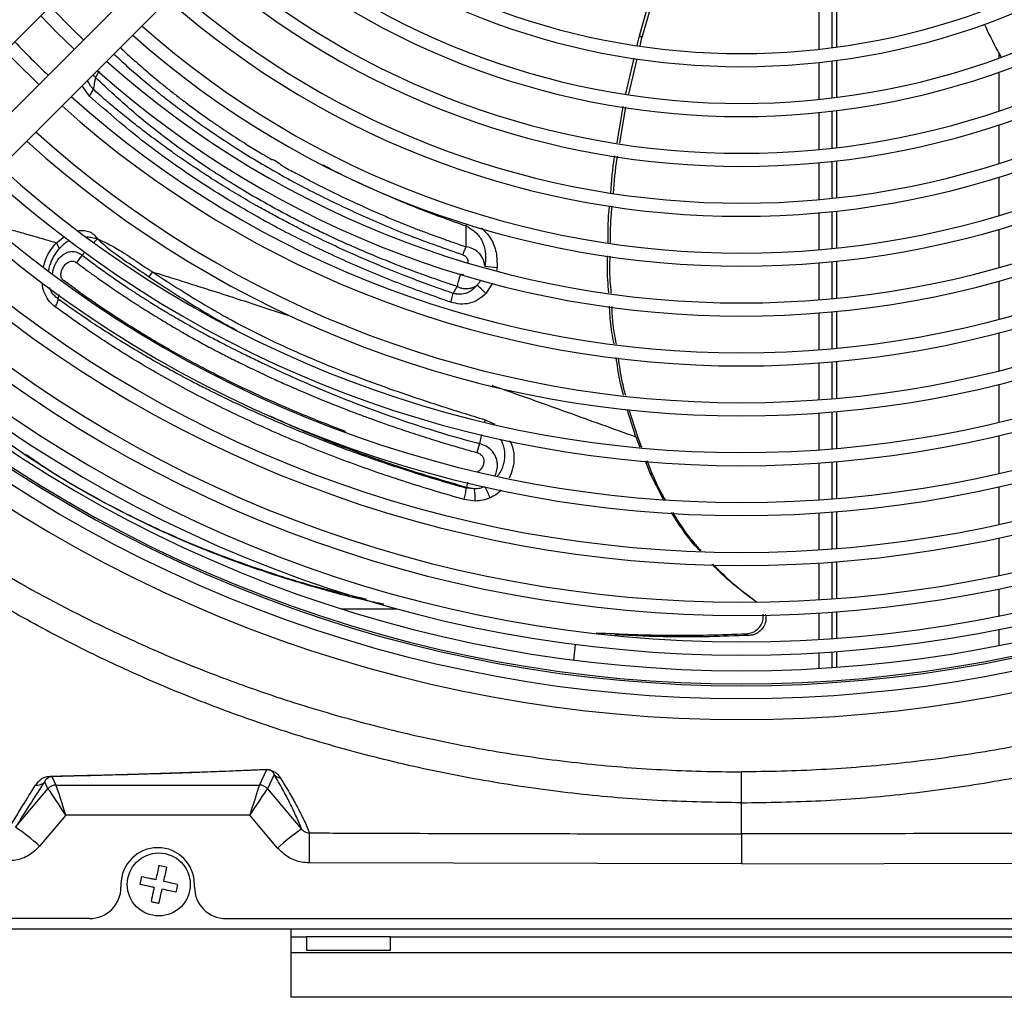
# Model space of a CAD drawing. Units: inches. Extents: x 17 to 8989, y 15 to 2985.
# Drawn here: x 5484 to 5577, y 1606 to 1699 of the extents above; entities that cross this region are included whole.
import ezdxf

# ---------------------------------------------------------------- set-up
doc = ezdxf.new("R2010")
doc.units = ezdxf.units.IN
doc.header["$MEASUREMENT"] = 0
doc.layers.add('Flowair', color=1, linetype='Continuous')

# ---------------------------------------------------------------- blocks, each defined once
blk = doc.blocks.new('LEO D XL BMS')
at = {"layer": 'Flowair'}
for p, q in [((6190.622, 2531.333), (6236.953, 2577.664)), ((6240.135, 2574.482), (6193.804, 2528.151)), ((6195.925, 2526.03), (6242.257, 2572.361)), ((6268.007, 2549.796), (6268.703, 2552.276)), ((6268.976, 2552.25), (6268.242, 2549.636)), ((6285.116, 2548.526), (6285.116, 2552.049)), ((6286.318, 2552.201), (6286.318, 2548.67)), ((6286.752, 2552.262), (6286.752, 2548.728)), ((6267.793, 2548.884), (6268.007, 2549.796)), ((6268.242, 2549.636), (6268.007, 2549.796)), ((6268.059, 2548.856), (6268.242, 2549.636)), ((6302.238, 2547.68), (6302.238, 2548.134)), ((6266.718, 2544.292), (6267.511, 2547.677)), ((6266.979, 2544.248), (6267.772, 2547.628)), ((6285.116, 2543.749), (6285.116, 2547.269)), ((6286.318, 2547.41), (6286.318, 2543.884)), ((6286.752, 2547.467), (6286.752, 2543.937)), ((6302.238, 2542.648), (6302.238, 2546.352)), ((6215.651, 2544.051), (6214.953, 2545.057)), ((6215.651, 2544.05), (6216.024, 2544.685)), ((6265.867, 2539.611), (6266.457, 2543.072)), ((6266.124, 2539.576), (6266.715, 2543.03)), ((6285.116, 2538.975), (6285.116, 2542.492)), ((6286.318, 2542.625), (6286.318, 2539.101)), ((6286.752, 2542.677), (6286.752, 2539.151)), ((6302.238, 2537.65), (6302.238, 2541.329)), ((6285.116, 2534.204), (6285.116, 2537.719)), ((6286.318, 2537.843), (6286.318, 2534.323)), ((6286.752, 2537.893), (6286.752, 2534.37)), ((6302.238, 2532.682), (6302.238, 2536.34)), ((6286.318, 2533.066), (6286.318, 2529.548)), ((6286.752, 2533.112), (6286.752, 2529.592)), ((6285.116, 2529.435), (6285.116, 2532.949)), ((6251.533, 2531.887), (6251.46, 2531.71)), ((6251.46, 2531.71), (6251.473, 2529.716)), ((6302.238, 2527.739), (6302.238, 2531.379)), ((6212.487, 2530.094), (6213.251, 2530.707)), ((6216.088, 2530.142), (6216.39, 2530.465)), ((6212.79, 2529.556), (6212.487, 2530.094)), ((6214.425, 2528.185), (6214.946, 2528.922)), ((6214.946, 2528.922), (6215.194, 2529.187)), ((6286.318, 2528.291), (6286.318, 2524.775)), ((6286.752, 2528.335), (6286.752, 2524.817)), ((6254.441, 2527.753), (6254.378, 2527.489)), ((6285.116, 2524.669), (6285.116, 2528.181)), ((6221.627, 2527.325), (6221.301, 2526.852)), ((6302.238, 2522.815), (6302.238, 2526.441)), ((6250.271, 2525.277), (6250.631, 2525.938)), ((6254.011, 2526.244), (6253.381, 2525.264)), ((6212.668, 2524.728), (6212.761, 2525.177)), ((6285.116, 2519.904), (6285.116, 2523.414)), ((6286.318, 2523.519), (6286.318, 2520.005)), ((6286.752, 2523.561), (6286.752, 2520.045)), ((6302.238, 2517.909), (6302.238, 2521.522)), ((6285.116, 2515.14), (6285.116, 2518.65)), ((6286.318, 2518.75), (6286.318, 2515.236)), ((6286.752, 2518.789), (6286.752, 2515.274)), ((6302.238, 2513.017), (6302.238, 2516.62)), ((6267.644, 2511.62), (6266.831, 2514.219)), ((6267.866, 2511.51), (6267.03, 2514.19)), ((6285.116, 2510.378), (6285.116, 2513.887)), ((6286.318, 2513.982), (6286.318, 2510.469)), ((6286.752, 2514.019), (6286.752, 2510.506)), ((6253.319, 2513.234), (6253.239, 2513.005)), ((6253.319, 2513.233), (6254.235, 2512.809)), ((6252.951, 2511.829), (6252.779, 2510.97)), ((6267.644, 2511.62), (6268.035, 2510.629)), ((6268.221, 2510.608), (6267.866, 2511.51)), ((6302.238, 2508.139), (6302.238, 2511.732)), ((6252.779, 2510.97), (6252.505, 2510.125)), ((6209.361, 2510.023), (6209.619, 2509.847)), ((6268.544, 2509.335), (6269, 2508.18)), ((6269.24, 2508.017), (6268.728, 2509.316)), ((6285.116, 2505.616), (6285.116, 2509.124)), ((6286.318, 2509.215), (6286.318, 2505.704)), ((6286.752, 2509.251), (6286.752, 2505.739)), ((6270.285, 2505.633), (6269, 2508.18)), ((6269, 2508.18), (6269.24, 2508.017)), ((6251.519, 2506.718), (6251.549, 2506.796)), ((6252.294, 2506.648), (6251.519, 2506.719)), ((6251.635, 2507.292), (6251.549, 2506.796)), ((6252.294, 2506.648), (6251.549, 2506.796)), ((6302.238, 2503.271), (6302.238, 2506.857)), ((6252.36, 2505.498), (6251.3, 2505.643)), ((6285.116, 2500.856), (6285.116, 2504.363)), ((6286.318, 2504.45), (6286.318, 2500.94)), ((6286.752, 2504.485), (6286.752, 2500.973)), ((6302.238, 2498.413), (6302.238, 2501.992)), ((6285.116, 2496.096), (6285.116, 2499.603)), ((6286.318, 2499.687), (6286.318, 2496.177)), ((6286.752, 2499.72), (6286.752, 2496.209)), ((6302.238, 2494.554), (6302.238, 2497.136)), ((6239.606, 2495.247), (6244.883, 2495.247)), ((6285.116, 2492.31), (6285.116, 2494.844)), ((6286.318, 2494.924), (6286.318, 2492.389)), ((6286.752, 2494.956), (6286.752, 2492.42)), ((6278.177, 2492.861), (6278.418, 2492.697)), ((6302.238, 2491.754), (6302.238, 2493.279)), ((6261.889, 2491.848), (6261.722, 2490.362)), ((6285.116, 2489.56), (6285.116, 2491.058)), ((6286.318, 2491.136), (6286.318, 2489.637)), ((6286.752, 2491.166), (6286.752, 2489.667)), ((6231.826, 2478.453), (6232.51, 2479.928)), ((6211.686, 2478.1), (6211.372, 2478.777)), ((6212.069, 2479.273), (6212.449, 2478.453)), ((6233.22, 2479.46), (6232.589, 2478.1)), ((6208.594, 2474.445), (6211.686, 2478.1)), ((6212.449, 2478.453), (6231.825, 2478.453)), ((6232.589, 2478.1), (6235.837, 2474.26)), ((6277.712, 2473.817), (6277.712, 2476.769)), ((6213.376, 2475.591), (6210.883, 2472.644)), ((6230.899, 2475.591), (6213.376, 2475.591)), ((6233.548, 2472.459), (6230.899, 2475.591)), ((6277.712, 2470.956), (6236.586, 2471.04)), ((6277.712, 2470.956), (6318.838, 2471.04)), ((6218.637, 2468.991), (6218.637, 2468.741)), ((6225.637, 2468.741), (6225.637, 2468.991)), ((6215.637, 2465.741), (6117.428, 2465.741)), ((6228.637, 2465.741), (6326.787, 2465.741)), ((6234.812, 2464.741), (6106.812, 2464.741)), ((6320.812, 2464.741), (6234.812, 2464.741)), ((6234.812, 2464.741), (6234.812, 2458.241)), ((6234.812, 2463.991), (6236.312, 2463.991)), ((6236.312, 2463.991), (6236.312, 2462.741)), ((6244.312, 2463.991), (6236.312, 2463.991)), ((6244.312, 2463.991), (6311.312, 2463.991)), ((6244.312, 2462.741), (6244.312, 2463.991)), ((6236.312, 2462.741), (6244.312, 2462.741)), ((6320.812, 2462.491), (6234.812, 2462.491)), ((6320.812, 2458.241), (6234.812, 2458.241))]:
    blk.add_line(p, q, dxfattribs=at)
at = {"layer": 'Flowair', "flags": 128}
for points in [[(6210.999, 2551.71), (6212.57, 2550.099), (6214.181, 2548.528)], [(6215.065, 2549.412), (6214.164, 2550.281), (6211.883, 2552.594)], [(6207.639, 2548.35), (6208.483, 2547.476), (6210.821, 2545.168)], [(6236.586, 2471.04), (6236.589, 2471.587), (6236.591, 2472.11), (6236.593, 2472.593), (6236.595, 2473.019), (6236.597, 2473.372), (6236.598, 2473.642), (6236.599, 2473.82), (6236.599, 2473.898)], [(6221.502, 2467.361), (6221.708, 2467.295), (6222.038, 2467.244)]]:
    blk.add_lwpolyline(points, dxfattribs=at)
at = {"layer": 'Flowair'}
blk.add_circle((6222.237, 2468.991), 3, dxfattribs=at)
for centre, radius, start, end in [((6277.712, 2615.241), 67.125, 229.48582, 310.51418), ((6277.712, 2615.241), 68.375, 229.40364, 310.59636), ((6277.712, 2615.241), 71.875, 229.18881, 310.81119), ((6277.712, 2615.241), 73.125, 229.11709, 310.88291), ((6277.712, 2615.241), 76.625, 228.92873, 311.07127), ((6277.712, 2615.241), 77.875, 228.86557, 311.13443), ((6277.712, 2615.241), 81.375, 228.69907, 311.30093), ((6277.712, 2615.241), 82.625, 228.64303, 311.35697), ((6277.712, 2615.241), 87.375, 228.44474, 311.55526), ((6277.712, 2615.241), 86.125, 228.4948, 311.5052), ((6277.712, 2615.241), 95.625, 223.65174, 226.34826), ((6277.712, 2615.241), 90.875, 228.31192, 311.68808), ((6277.712, 2615.241), 92.125, 228.24667, 311.73307), ((6277.712, 2615.241), 95.625, 228.14723, 311.85277), ((6277.712, 2615.241), 96.875, 228.10658, 311.89342), ((6277.712, 2615.241), 100.375, 227.99816, 312.00184), ((6277.712, 2615.241), 101.625, 227.96125, 312.03875), ((6277.712, 2615.241), 105.125, 227.86257, 312.13743), ((6277.712, 2615.241), 106.375, 227.82891, 312.17109), ((6277.712, 2615.241), 109.875, 227.73873, 312.26127), ((6277.712, 2615.241), 111.125, 227.7079, 312.2921), ((6277.712, 2615.241), 114.625, 227.62515, 312.37485), ((6277.712, 2615.241), 115.875, 227.55584, 312.40319), ((6255.455, 2545.851), 18.126, 263.11425, 266.79221), ((6277.712, 2615.241), 119.375, 227.52063, 312.47937), ((6277.712, 2615.241), 120.625, 227.49449, 312.50551), ((6232.717, 2504.283), 29.448, 45.43773, 47.70928), ((6277.712, 2615.241), 123.154, 227.44324, 312.55676), ((6277.712, 2615.241), 124.404, 227.41867, 312.58133), ((6277.712, 2615.241), 125.899, 227.38992, 312.61008), ((6277.712, 2615.241), 127.149, 227.36642, 312.63358), ((6277.712, 2615.241), 127.328, 227.50218, 312.49782), ((6277.712, 2615.241), 128.55, 227.34062, 312.65938), ((6277.712, 2615.241), 130.55, 227.30474, 312.69526), ((6242.766, 2501.103), 11.987, 23.15093, 28.5547), ((6243.975, 2505.596), 8.385, 359.32718, 7.2098), ((6232.516, 2480.807), 0.878, 257.42847, 269.60932), ((6210.618, 2479.421), 0.991, 262.93839, 319.4861), ((6212.078, 2479.888), 0.615, 256.47694, 269.16086), ((6233.976, 2480.104), 0.993, 220.39979, 261.01957), ((6212.449, 2477.453), 1, 90.00825, 139.72556), ((6212.45, 2477.453), 1, 90.03567, 139.71737), ((6231.825, 2477.453), 1, 40.28237, 89.96481), ((6231.826, 2477.453), 1, 40.2743, 89.99167), ((6196.472, 2456.685), 21.503, 47.91791, 55.68434), ((6247.959, 2456.5), 21.503, 124.31577, 132.08207), ((6222.137, 2468.991), 3.5, 0, 180), ((6215.637, 2468.741), 3, 270, 0), ((6228.637, 2468.741), 3, 180, 270)]:
    blk.add_arc(centre, radius, start, end, dxfattribs=at)
for centre, major_axis, ratio, start_param, end_param in [((6215.069, 2477.455), (3.384, -0.645), 0.002715, 3.157524, 3.173776), ((6213.376, 2475.453), (-1.691, 2.646), 0.023625, 4.74934, 6.256776), ((6215.069, 2478.455), (2.621, 0.001), 0.013334, 3.147764, 3.164016), ((6213.376, 2475.453), (-0.928, 3), 0.012962, 4.754288, 6.261724), ((6230.899, 2475.453), (0.928, 3), 0.012962, 0.021461, 1.528897), ((6230.899, 2475.453), (1.691, 2.646), 0.023625, 0.026409, 1.533845), ((6229.205, 2478.455), (2.621, -0.001), 0.013334, 6.260762, 6.277014), ((6229.205, 2477.455), (3.384, 0.645), 0.002715, 6.251002, 6.267254)]:
    blk.add_ellipse(centre, major_axis=major_axis, ratio=ratio, start_param=start_param, end_param=end_param, dxfattribs=at)
for points, knots in [([(6300.807, 2550.957), (6301.224, 2550.077), (6301.73, 2549.012), (6302.319, 2547.991), (6302.421, 2547.813)], [0, 0, 0, 0, 0.825211, 1, 1, 1, 1]), ([(6217.967, 2548.071), (6218.367, 2547.697), (6219.42, 2546.712), (6220.925, 2545.424), (6222.738, 2543.952), (6224.506, 2542.602), (6226.512, 2541.162), (6228.496, 2539.816), (6230.504, 2538.532), (6233.286, 2536.864), (6236.871, 2534.907), (6241.421, 2532.737), (6246.17, 2530.7), (6249.498, 2529.54), (6251.169, 2528.958)], [0, 0, 0, 0, 0.04702, 0.123867, 0.16616, 0.2402, 0.305184, 0.365751, 0.432436, 0.494329, 0.62022, 0.74639, 0.872663, 1, 1, 1, 1]), ([(6218.577, 2548.682), (6218.724, 2548.544), (6219.201, 2548.096), (6220.162, 2547.228), (6221.278, 2546.261), (6222.358, 2545.365), (6223.251, 2544.645), (6224.157, 2543.938), (6225.431, 2542.974), (6226.511, 2542.195), (6227.39, 2541.583), (6227.683, 2541.381), (6227.982, 2541.177), (6228.287, 2540.97), (6228.597, 2540.762), (6229.36, 2540.255), (6230.44, 2539.56), (6231.695, 2538.788), (6232.46, 2538.332), (6232.824, 2538.118), (6232.927, 2538.058), (6232.96, 2538.039), (6232.971, 2538.032), (6232.975, 2538.03), (6232.976, 2538.029), (6232.977, 2538.029), (6232.977, 2538.029), (6232.977, 2538.029), (6232.977, 2538.029), (6232.977, 2538.029), (6232.977, 2538.029), (6233.148, 2538.107), (6234.163, 2537.24), (6235.322, 2536.743), (6236.949, 2535.827), (6238.819, 2534.9), (6240.772, 2533.966), (6242.499, 2533.191), (6243.91, 2532.576), (6245.074, 2532.088), (6246.072, 2531.684), (6246.985, 2531.328), (6248.04, 2530.929), (6249.254, 2530.487), (6250.445, 2530.068), (6251.156, 2529.825), (6251.473, 2529.716)], [0, 0, 0, 0, 0.01746, 0.056791, 0.111105, 0.142819, 0.174446, 0.206466, 0.237768, 0.305606, 0.315096, 0.324727, 0.3345, 0.344415, 0.354473, 0.364674, 0.41828, 0.45738, 0.481887, 0.488642, 0.490641, 0.491358, 0.491583, 0.491664, 0.491696, 0.49171, 0.491716, 0.491718, 0.491719, 0.49172, 0.49172, 0.49172, 0.522047, 0.560292, 0.606417, 0.660291, 0.72183, 0.769636, 0.802256, 0.836356, 0.863024, 0.881574, 0.908276, 0.945578, 0.975708, 1, 1, 1, 1]), ([(6216.227, 2545.839), (6216.169, 2545.879), (6216.074, 2545.946), (6216.007, 2546.045), (6215.98, 2546.085)], [0, 0, 0, 0, 0.604203, 1, 1, 1, 1]), ([(6216.561, 2546.432), (6216.529, 2546.388), (6216.389, 2546.196), (6216.296, 2545.994), (6216.225, 2545.839)], [0, 0, 0, 0, 0.229504, 1, 1, 1, 1]), ([(6216.024, 2544.685), (6215.914, 2544.817), (6215.697, 2545.075), (6215.531, 2545.397), (6215.479, 2545.574), (6215.477, 2545.581)], [0, 0, 0, 0, 0.498932, 0.979919, 1, 1, 1, 1]), ([(6216.024, 2544.685), (6216.058, 2544.877), (6216.125, 2545.262), (6216.193, 2545.646), (6216.227, 2545.839)], [0, 0, 0, 0, 0.499993, 1, 1, 1, 1]), ([(6250.631, 2525.938), (6250.238, 2526.069), (6249.393, 2526.348), (6248.05, 2526.816), (6246.544, 2527.362), (6244.883, 2527.994), (6243.072, 2528.719), (6241.133, 2529.537), (6239.473, 2530.278), (6238.003, 2530.963), (6236.756, 2531.565), (6235.393, 2532.25), (6234.058, 2532.949), (6232.762, 2533.655), (6231.072, 2534.613), (6229.087, 2535.803), (6226.908, 2537.207), (6225.02, 2538.505), (6223.231, 2539.808), (6221.449, 2541.189), (6219.674, 2542.664), (6217.913, 2544.219), (6216.812, 2545.275), (6216.225, 2545.839)], [0, 0, 0, 0, 0.028729, 0.061736, 0.099024, 0.140605, 0.186505, 0.236766, 0.290261, 0.316863, 0.353898, 0.390794, 0.428353, 0.464808, 0.500141, 0.573385, 0.639464, 0.698366, 0.750219, 0.811414, 0.87495, 0.933307, 1, 1, 1, 1]), ([(6250.271, 2525.277), (6249.941, 2525.391), (6249.136, 2525.669), (6247.634, 2526.209), (6245.596, 2526.975), (6243.01, 2528.012), (6240.382, 2529.152), (6237.813, 2530.348), (6236.05, 2531.221), (6234.813, 2531.859), (6234.145, 2532.209), (6233.468, 2532.571), (6232.781, 2532.944), (6232.086, 2533.329), (6231.324, 2533.759), (6230.5, 2534.233), (6229.621, 2534.753), (6228.747, 2535.281), (6227.88, 2535.819), (6227.121, 2536.301), (6226.518, 2536.692), (6225.992, 2537.037), (6225.37, 2537.451), (6224.713, 2537.898), (6224.115, 2538.313), (6223.605, 2538.672), (6223.036, 2539.078), (6222.055, 2539.79), (6220.783, 2540.743), (6219.333, 2541.879), (6218.076, 2542.908), (6216.987, 2543.83), (6216.328, 2544.413), (6216.021, 2544.685)], [0, 0, 0, 0, 0.024393, 0.059696, 0.112122, 0.17814, 0.257854, 0.318009, 0.384118, 0.402414, 0.421115, 0.440222, 0.459733, 0.479647, 0.499963, 0.525845, 0.551834, 0.577934, 0.604149, 0.630481, 0.64762, 0.660019, 0.679491, 0.706037, 0.722327, 0.736751, 0.755177, 0.777581, 0.832847, 0.882189, 0.926464, 0.965728, 1, 1, 1, 1]), ([(6250.03, 2524.435), (6248.343, 2525.032), (6244.97, 2526.224), (6240.121, 2528.264), (6235.454, 2530.48), (6230.512, 2533.142), (6225.426, 2536.303), (6220.233, 2540.041), (6217.176, 2542.716), (6215.651, 2544.051)], [0, 0, 0, 0, 0.125066, 0.249994, 0.37477, 0.500019, 0.666889, 0.833827, 1, 1, 1, 1]), ([(6265.28, 2534.825), (6265.362, 2535.969), (6265.448, 2537.161), (6265.65, 2538.337), (6265.658, 2538.385)], [0, 0, 0, 0, 0.959098, 1, 1, 1, 1]), ([(6265.531, 2534.798), (6265.613, 2535.919), (6265.7, 2537.109), (6265.903, 2538.282), (6265.914, 2538.349)], [0, 0, 0, 0, 0.942918, 1, 1, 1, 1]), ([(6237.872, 2537.521), (6237.882, 2537.516), (6239.261, 2536.753), (6242.209, 2535.39), (6246.7, 2533.399), (6249.869, 2532.275), (6251.46, 2531.71)], [0, 0, 0, 0, 0.002454, 0.334861, 0.666029, 1, 1, 1, 1]), ([(6265.009, 2530.115), (6265.006, 2531.07), (6265.003, 2532.235), (6265.131, 2533.391), (6265.153, 2533.599)], [0, 0, 0, 0, 0.820523, 1, 1, 1, 1]), ([(6265.25, 2530.072), (6265.249, 2531.009), (6265.247, 2532.179), (6265.377, 2533.34), (6265.403, 2533.57)], [0, 0, 0, 0, 0.801418, 1, 1, 1, 1]), ([(6206.12, 2531.931), (6206.819, 2531.733), (6207.75, 2531.471), (6209.165, 2531.063), (6210.573, 2530.656), (6211.765, 2530.306), (6212.487, 2530.094)], [0, 0, 0, 0, 0.339311, 0.451247, 0.668041, 1, 1, 1, 1]), ([(6214.512, 2531.246), (6214.683, 2531.266), (6215.033, 2531.306), (6215.548, 2531.199), (6216.039, 2530.939), (6216.275, 2530.626), (6216.397, 2530.465)], [0, 0, 0, 0, 0.23692, 0.485478, 0.735529, 1, 1, 1, 1]), ([(6251.46, 2531.71), (6251.797, 2531.523), (6252.435, 2531.169), (6253.071, 2530.258), (6253.416, 2529.137), (6253.329, 2528.311), (6253.282, 2527.856)], [0, 0, 0, 0, 0.251234, 0.475069, 0.710169, 1, 1, 1, 1]), ([(6252.959, 2531.506), (6253.269, 2531.193), (6253.912, 2530.545), (6254.431, 2529.2), (6254.438, 2528.235), (6254.441, 2527.753)], [0, 0, 0, 0, 0.31891, 0.659522, 1, 1, 1, 1]), ([(6213.737, 2530.322), (6213.68, 2530.29), (6213.335, 2530.098), (6213.038, 2529.803), (6212.79, 2529.556)], [0, 0, 0, 0, 0.165451, 1, 1, 1, 1]), ([(6216.39, 2530.465), (6216.227, 2530.495), (6215.889, 2530.558), (6215.552, 2530.628), (6215.375, 2530.636), (6215.368, 2530.636)], [0, 0, 0, 0, 0.47182, 0.981537, 1, 1, 1, 1]), ([(6221.301, 2526.852), (6220.741, 2527.222), (6219.58, 2527.99), (6217.878, 2529.122), (6216.874, 2530.028), (6216.39, 2530.465)], [0, 0, 0, 0, 0.325307, 0.674905, 1, 1, 1, 1]), ([(6216.397, 2530.465), (6216.615, 2530.374), (6217.077, 2530.181), (6217.732, 2529.837), (6218.398, 2529.45), (6218.875, 2529.15), (6219.201, 2528.938), (6219.354, 2528.837), (6219.519, 2528.728), (6219.655, 2528.637), (6219.808, 2528.534), (6220.02, 2528.392), (6220.395, 2528.14), (6220.832, 2527.847), (6221.235, 2527.579), (6221.474, 2527.422), (6221.584, 2527.35), (6221.614, 2527.333), (6221.622, 2527.327), (6221.625, 2527.326), (6221.626, 2527.326)], [0, 0, 0, 0, 0.119082, 0.251177, 0.368035, 0.50028, 0.528095, 0.558092, 0.590278, 0.624658, 0.637837, 0.679965, 0.749017, 0.857115, 0.935115, 0.98279, 0.995207, 0.998555, 0.999515, 1, 1, 1, 1]), ([(6211.255, 2527.842), (6211.335, 2528.109), (6211.502, 2528.665), (6211.927, 2529.434), (6212.3, 2529.873), (6212.487, 2530.094)], [0, 0, 0, 0, 0.31512, 0.656763, 1, 1, 1, 1]), ([(6211.753, 2527.453), (6211.829, 2527.774), (6212.015, 2528.566), (6212.501, 2529.187), (6212.79, 2529.556)], [0, 0, 0, 0, 0.405602, 1, 1, 1, 1]), ([(6212.13, 2527.159), (6212.13, 2527.198), (6212.134, 2527.389), (6212.256, 2527.788), (6212.522, 2528.37), (6212.858, 2528.749), (6213.251, 2529.054), (6213.593, 2529.228), (6214.018, 2529.279), (6214.352, 2529.236), (6214.627, 2529.136), (6214.815, 2529.021), (6214.909, 2528.952), (6214.937, 2528.93), (6214.946, 2528.922)], [0, 0, 0, 0, 0.025416, 0.126877, 0.267656, 0.450362, 0.471527, 0.632848, 0.736387, 0.815651, 0.907564, 0.972545, 0.990866, 1, 1, 1, 1]), ([(6251.473, 2529.716), (6251.426, 2529.608), (6251.319, 2529.364), (6251.223, 2529.103), (6251.169, 2528.958)], [0, 0, 0, 0, 0.445095, 1, 1, 1, 1]), ([(6253.282, 2527.856), (6253.245, 2528.091), (6253.193, 2528.411), (6252.974, 2528.829), (6252.801, 2529.049), (6252.518, 2529.307), (6252.117, 2529.57), (6251.702, 2529.664), (6251.473, 2529.716)], [0, 0, 0, 0, 0.249564, 0.340534, 0.49849, 0.543645, 0.748539, 1, 1, 1, 1]), ([(6213.221, 2526.463), (6213.176, 2526.5), (6213.088, 2526.573), (6212.982, 2526.722), (6212.921, 2526.906), (6212.908, 2527.177), (6212.998, 2527.516), (6213.196, 2527.87), (6213.461, 2528.159), (6213.731, 2528.314), (6213.957, 2528.353), (6214.182, 2528.334), (6214.328, 2528.245), (6214.425, 2528.185)], [0, 0, 0, 0, 0.062692, 0.125017, 0.187307, 0.249816, 0.374575, 0.499987, 0.625847, 0.750739, 0.813222, 0.8756, 1, 1, 1, 1]), ([(6214.946, 2528.922), (6215.285, 2528.663), (6215.98, 2528.132), (6217.073, 2527.336), (6218.194, 2526.547), (6219.09, 2525.939), (6219.739, 2525.511), (6220.16, 2525.235), (6220.603, 2524.951), (6221.066, 2524.656), (6221.55, 2524.353), (6222.056, 2524.041), (6222.584, 2523.719), (6223.076, 2523.425), (6223.618, 2523.105), (6224.299, 2522.707), (6225.139, 2522.228), (6226.001, 2521.747), (6226.752, 2521.338), (6227.427, 2520.977), (6228.411, 2520.463), (6229.594, 2519.864), (6230.997, 2519.176), (6232.63, 2518.391), (6234.759, 2517.4), (6237.498, 2516.205), (6240.586, 2514.949), (6243.727, 2513.771), (6246.843, 2512.704), (6249.785, 2511.782), (6251.792, 2511.237), (6252.779, 2510.97)], [0, 0, 0, 0, 0.033043, 0.067622, 0.103747, 0.137714, 0.149844, 0.16251, 0.175713, 0.189454, 0.203735, 0.218559, 0.233927, 0.249841, 0.261217, 0.28067, 0.308224, 0.332499, 0.353027, 0.370745, 0.388185, 0.433548, 0.466267, 0.499991, 0.562334, 0.631835, 0.708487, 0.792531, 0.861082, 0.931719, 1, 1, 1, 1]), ([(6251.169, 2528.958), (6251.265, 2528.916), (6251.409, 2528.853), (6251.549, 2528.697), (6251.592, 2528.596), (6251.614, 2528.552), (6251.615, 2528.552), (6251.615, 2528.551), (6251.616, 2528.548), (6251.621, 2528.536), (6251.638, 2528.487), (6251.671, 2528.374), (6251.667, 2528.266), (6251.664, 2528.198)], [0, 0, 0, 0, 0.319135, 0.47797, 0.63757, 0.637588, 0.637774, 0.638292, 0.640258, 0.647928, 0.678244, 0.798742, 1, 1, 1, 1]), ([(6265.086, 2525.326), (6265.014, 2526.153), (6264.912, 2527.33), (6264.96, 2528.51), (6264.974, 2528.86)], [0, 0, 0, 0, 0.702892, 1, 1, 1, 1]), ([(6265.317, 2525.29), (6265.248, 2526.095), (6265.149, 2527.271), (6265.198, 2528.448), (6265.214, 2528.819)], [0, 0, 0, 0, 0.685176, 1, 1, 1, 1]), ([(6214.425, 2528.185), (6214.458, 2528.16), (6214.6, 2528.054), (6214.926, 2527.812), (6215.503, 2527.387), (6216.35, 2526.777), (6217.489, 2525.979), (6218.519, 2525.281), (6219.306, 2524.762), (6219.749, 2524.473), (6220.16, 2524.208), (6220.573, 2523.944), (6221.158, 2523.574), (6221.92, 2523.101), (6222.864, 2522.528), (6223.653, 2522.06), (6224.36, 2521.647), (6225.085, 2521.23), (6226.105, 2520.658), (6227.075, 2520.133), (6227.898, 2519.701), (6228.47, 2519.406), (6229.083, 2519.095), (6229.737, 2518.769), (6230.432, 2518.429), (6231.168, 2518.074), (6232.023, 2517.666), (6233.063, 2517.181), (6234.357, 2516.594), (6235.895, 2515.922), (6237.556, 2515.224), (6239.168, 2514.576), (6240.549, 2514.042), (6241.732, 2513.598), (6242.926, 2513.162), (6244.326, 2512.667), (6246.031, 2512.089), (6247.876, 2511.492), (6249.659, 2510.944), (6251.183, 2510.496), (6252.1, 2510.238), (6252.505, 2510.125)], [0, 0, 0, 0, 0.00316, 0.013682, 0.031132, 0.058109, 0.093326, 0.136774, 0.152033, 0.164226, 0.176419, 0.188612, 0.200805, 0.228025, 0.255254, 0.282521, 0.295579, 0.315357, 0.343727, 0.380764, 0.395196, 0.41061, 0.427004, 0.444372, 0.462705, 0.481993, 0.50222, 0.529515, 0.562615, 0.601503, 0.646079, 0.687, 0.72069, 0.747162, 0.773006, 0.80686, 0.847505, 0.894246, 0.936829, 0.972081, 1, 1, 1, 1]), ([(6240.042, 2512.116), (6238.89, 2512.558), (6236.213, 2513.584), (6232.549, 2515.182), (6229.341, 2516.699), (6227.001, 2517.881), (6225.079, 2518.899), (6223.22, 2519.93), (6221.077, 2521.18), (6218.647, 2522.688), (6215.928, 2524.489), (6214.143, 2525.791), (6213.221, 2526.463)], [0, 0, 0, 0, 0.114418, 0.265819, 0.377451, 0.454845, 0.520985, 0.591372, 0.665861, 0.769755, 0.881086, 1, 1, 1, 1]), ([(6221.301, 2526.852), (6221.69, 2526.597), (6222.594, 2526.008), (6224.153, 2525.001), (6226.119, 2523.774), (6227.997, 2522.655), (6229.253, 2521.983), (6229.679, 2521.755)], [0, 0, 0, 0, 0.14505, 0.336492, 0.574033, 0.855639, 1, 1, 1, 1]), ([(6221.626, 2527.326), (6222.111, 2527.175), (6223.189, 2526.84), (6224.993, 2526.274), (6227.165, 2525.586), (6229.74, 2524.759), (6232.395, 2523.896), (6234.218, 2523.291), (6235.021, 2523.024)], [0, 0, 0, 0, 0.112426, 0.249883, 0.413568, 0.604985, 0.825856, 1, 1, 1, 1]), ([(6221.627, 2527.325), (6222.403, 2526.822), (6223.955, 2525.815), (6226.311, 2524.355), (6228.71, 2522.96), (6231.171, 2521.656), (6233.74, 2520.41), (6236.787, 2519.048), (6240.419, 2517.574), (6244.615, 2516.038), (6248.944, 2514.584), (6251.86, 2513.684), (6253.319, 2513.233)], [0, 0, 0, 0, 0.085036, 0.170185, 0.250979, 0.333421, 0.416188, 0.499846, 0.620961, 0.749451, 0.874689, 1, 1, 1, 1]), ([(6250.953, 2527.087), (6250.883, 2526.875), (6250.755, 2526.486), (6250.67, 2526.11), (6250.632, 2525.939)], [0, 0, 0, 0, 0.545607, 1, 1, 1, 1]), ([(6251.24, 2527.076), (6251.231, 2527.071), (6251.203, 2527.056), (6251.135, 2527.051), (6251.057, 2527.058), (6250.996, 2527.074), (6250.965, 2527.083), (6250.956, 2527.086), (6250.953, 2527.087)], [0, 0, 0, 0, 0.098412, 0.321116, 0.672256, 0.899007, 0.965195, 1, 1, 1, 1]), ([(6252.882, 2526.548), (6252.867, 2526.518), (6252.804, 2526.389), (6252.68, 2526.23), (6252.57, 2526.108), (6252.533, 2526.067)], [0, 0, 0, 0, 0.169635, 0.720701, 1, 1, 1, 1]), ([(6212.393, 2523.979), (6212.198, 2524.144), (6211.81, 2524.474), (6211.392, 2525.173), (6211.164, 2525.812), (6211.148, 2526.215), (6211.144, 2526.323)], [0, 0, 0, 0, 0.299393, 0.595434, 0.89146, 1, 1, 1, 1]), ([(6212.668, 2524.728), (6212.513, 2524.86), (6212.21, 2525.118), (6211.928, 2525.51), (6211.856, 2525.776), (6211.842, 2525.828)], [0, 0, 0, 0, 0.456705, 0.892856, 1, 1, 1, 1]), ([(6252.533, 2526.067), (6252.389, 2525.902), (6252.128, 2525.601), (6251.568, 2525.277), (6251.068, 2525.182), (6250.723, 2525.198), (6250.607, 2525.211), (6250.554, 2525.219), (6250.497, 2525.227), (6250.401, 2525.245), (6250.323, 2525.265), (6250.271, 2525.278)], [0, 0, 0, 0, 0.250478, 0.456279, 0.745354, 0.838822, 0.867632, 0.883932, 0.903121, 0.936656, 1, 1, 1, 1]), ([(6250.632, 2525.939), (6250.707, 2525.905), (6250.835, 2525.847), (6250.987, 2525.803), (6251.065, 2525.784), (6251.09, 2525.778), (6251.261, 2525.74), (6251.438, 2525.725), (6251.689, 2525.739), (6251.801, 2525.753), (6251.908, 2525.776), (6251.952, 2525.787), (6252.005, 2525.801), (6252.144, 2525.845), (6252.334, 2525.928), (6252.471, 2526.024), (6252.533, 2526.067)], [0, 0, 0, 0, 0.125583, 0.211887, 0.23887, 0.247051, 0.251584, 0.502534, 0.508724, 0.627322, 0.669919, 0.672679, 0.694963, 0.751416, 0.888903, 1, 1, 1, 1]), ([(6212.393, 2523.979), (6212.451, 2524.096), (6212.574, 2524.349), (6212.635, 2524.596), (6212.668, 2524.728)], [0, 0, 0, 0, 0.464304, 1, 1, 1, 1]), ([(6251.519, 2506.718), (6251.091, 2506.838), (6250.051, 2507.13), (6248.368, 2507.626), (6246.344, 2508.251), (6244.045, 2509), (6241.399, 2509.916), (6238.674, 2510.924), (6235.96, 2511.997), (6233.534, 2513.014), (6231.444, 2513.94), (6229.878, 2514.664), (6228.438, 2515.349), (6227.09, 2516.01), (6225.58, 2516.778), (6224.218, 2517.497), (6223.145, 2518.084), (6222.315, 2518.548), (6221.517, 2519.001), (6220.364, 2519.673), (6218.869, 2520.574), (6217.053, 2521.718), (6214.931, 2523.117), (6213.459, 2524.164), (6212.668, 2524.728)], [0, 0, 0, 0, 0.028914, 0.070281, 0.114626, 0.167719, 0.229573, 0.300236, 0.361947, 0.426407, 0.47941, 0.519223, 0.54611, 0.590881, 0.62489, 0.666436, 0.701105, 0.713087, 0.735306, 0.767754, 0.810424, 0.863327, 0.926496, 1, 1, 1, 1]), ([(6250.03, 2524.435), (6250.07, 2524.552), (6250.167, 2524.836), (6250.232, 2525.114), (6250.271, 2525.277)], [0, 0, 0, 0, 0.412447, 1, 1, 1, 1]), ([(6253.381, 2525.264), (6253.15, 2525.056), (6252.69, 2524.64), (6251.824, 2524.296), (6250.906, 2524.212), (6250.323, 2524.36), (6250.03, 2524.435)], [0, 0, 0, 0, 0.250203, 0.499067, 0.74821, 1, 1, 1, 1]), ([(6251.3, 2505.643), (6249.457, 2506.181), (6245.769, 2507.258), (6240.409, 2509.13), (6235.198, 2511.18), (6230.174, 2513.418), (6225.369, 2515.813), (6220.82, 2518.36), (6216.468, 2521.069), (6213.755, 2523.006), (6212.393, 2523.979)], [0, 0, 0, 0, 0.124834, 0.249712, 0.374518, 0.499907, 0.625228, 0.749959, 0.874487, 1, 1, 1, 1]), ([(6265.583, 2520.472), (6265.445, 2521.196), (6265.219, 2522.384), (6265.175, 2523.592), (6265.157, 2524.064)], [0, 0, 0, 0, 0.609182, 1, 1, 1, 1]), ([(6265.801, 2520.442), (6265.67, 2521.14), (6265.447, 2522.328), (6265.404, 2523.535), (6265.387, 2524.033)], [0, 0, 0, 0, 0.587817, 1, 1, 1, 1]), ([(6266.489, 2515.577), (6266.36, 2516.059), (6266.046, 2517.237), (6265.885, 2518.447), (6265.79, 2519.163)], [0, 0, 0, 0, 0.408293, 1, 1, 1, 1]), ([(6266.694, 2515.552), (6266.574, 2516.006), (6266.262, 2517.185), (6266.103, 2518.396), (6266.006, 2519.142)], [0, 0, 0, 0, 0.384544, 1, 1, 1, 1]), ([(6201.351, 2516.235), (6202.901, 2514.929), (6206.008, 2512.31), (6211.131, 2508.779), (6216.585, 2505.544), (6222.382, 2502.655), (6227.75, 2500.428), (6233.047, 2498.577), (6237.519, 2497.21), (6240.742, 2496.456), (6241.992, 2496.164)], [0, 0, 0, 0, 0.141978, 0.284497, 0.427123, 0.569497, 0.711354, 0.800919, 0.922778, 1, 1, 1, 1]), ([(6253.944, 2516.521), (6254.319, 2516.389), (6256.693, 2515.554), (6261.263, 2513.92), (6265.467, 2512.405), (6267.644, 2511.62)], [0, 0, 0, 0, 0.082988, 0.52501, 1, 1, 1, 1]), ([(6251.549, 2506.796), (6249.711, 2507.331), (6246.033, 2508.4), (6240.692, 2510.284), (6236.276, 2512.006), (6233.732, 2513.179), (6232.845, 2513.588)], [0, 0, 0, 0, 0.282521, 0.565078, 0.84847, 1, 1, 1, 1]), ([(6254.74, 2511.404), (6254.763, 2511.374), (6254.867, 2511.231), (6255.065, 2510.734), (6255.172, 2510.19), (6255.154, 2509.525), (6255.035, 2508.887), (6254.798, 2508.243), (6254.532, 2507.938), (6254.49, 2507.89)], [0, 0, 0, 0, 0.030836, 0.144074, 0.429726, 0.471114, 0.677684, 0.949904, 1, 1, 1, 1]), ([(6254.264, 2507.932), (6254.329, 2508.095), (6254.477, 2508.466), (6254.494, 2508.888), (6254.456, 2509.223), (6254.419, 2509.413), (6254.355, 2509.607), (6254.313, 2509.708), (6254.21, 2509.942), (6254.077, 2510.143), (6253.916, 2510.314), (6253.894, 2510.337), (6253.737, 2510.493), (6253.379, 2510.758), (6252.989, 2510.896), (6252.779, 2510.97)], [0, 0, 0, 0, 0.134241, 0.306135, 0.31534, 0.39257, 0.454692, 0.471785, 0.476698, 0.651546, 0.652452, 0.658876, 0.675993, 0.824638, 1, 1, 1, 1]), ([(6255.643, 2511.236), (6255.704, 2511.133), (6255.966, 2510.688), (6256.082, 2509.748), (6256.008, 2508.625), (6255.712, 2507.973), (6255.582, 2507.687)], [0, 0, 0, 0, 0.097911, 0.423669, 0.748046, 1, 1, 1, 1]), ([(6243.651, 2495.68), (6243.054, 2495.8), (6240.874, 2496.238), (6237.264, 2497.228), (6232.321, 2498.715), (6227.119, 2500.602), (6221.709, 2502.927), (6216.579, 2505.544), (6212.552, 2507.861), (6210.339, 2509.403), (6209.646, 2509.887)], [0, 0, 0, 0, 0.045529, 0.166442, 0.287356, 0.446755, 0.606653, 0.766812, 0.926883, 1, 1, 1, 1]), ([(6252.505, 2510.125), (6252.509, 2510.124), (6252.547, 2510.113), (6252.679, 2510.07), (6252.866, 2509.975), (6253.053, 2509.792), (6253.17, 2509.549), (6253.198, 2509.235), (6253.123, 2508.891), (6252.953, 2508.585), (6252.765, 2508.379), (6252.63, 2508.321), (6252.593, 2508.305)], [0, 0, 0, 0, 0.005444, 0.050816, 0.178566, 0.271287, 0.38215, 0.512208, 0.661102, 0.814869, 0.948666, 1, 1, 1, 1]), ([(6269.24, 2508.017), (6269.58, 2507.255), (6269.946, 2506.435), (6270.412, 2505.67), (6270.445, 2505.616)], [0, 0, 0, 0, 0.928653, 1, 1, 1, 1]), ([(6251.3, 2505.643), (6251.348, 2505.83), (6251.445, 2506.205), (6251.494, 2506.547), (6251.519, 2506.719)], [0, 0, 0, 0, 0.499968, 1, 1, 1, 1]), ([(6253.276, 2506.866), (6253.119, 2506.803), (6252.802, 2506.678), (6252.464, 2506.658), (6252.294, 2506.648)], [0, 0, 0, 0, 0.495485, 1, 1, 1, 1]), ([(6253.787, 2505.815), (6253.557, 2505.724), (6253.096, 2505.54), (6252.606, 2505.512), (6252.36, 2505.498)], [0, 0, 0, 0, 0.498966, 1, 1, 1, 1]), ([(6254.83, 2506.579), (6254.807, 2506.549), (6254.547, 2506.199), (6254.15, 2505.998), (6253.788, 2505.815)], [0, 0, 0, 0, 0.087688, 1, 1, 1, 1]), ([(6198.258, 2504.477), (6200.965, 2502.674), (6206.38, 2499.067), (6214.051, 2494.904), (6220.992, 2491.616), (6227.128, 2489.07), (6233.621, 2486.732), (6240.473, 2484.653), (6247.677, 2482.881), (6255.028, 2481.481), (6262.51, 2480.469), (6270.099, 2479.853), (6275.175, 2479.72), (6277.712, 2479.72), (6277.712, 2479.72)], [0, 0, 0, 0, 0.115431, 0.230862, 0.309419, 0.388022, 0.46658, 0.5543, 0.642083, 0.729805, 0.819845, 0.909951, 0.99999, 1, 1, 1, 1]), ([(6273.741, 2500.76), (6273.654, 2500.853), (6272.982, 2501.573), (6272.062, 2502.78), (6271.332, 2503.957), (6271.055, 2504.404)], [0, 0, 0, 0, 0.084207, 0.652316, 1, 1, 1, 1]), ([(6271.183, 2504.396), (6271.333, 2504.145), (6271.919, 2503.158), (6272.813, 2501.936), (6273.619, 2501.027), (6273.858, 2500.758)], [0, 0, 0, 0, 0.193707, 0.761102, 1, 1, 1, 1]), ([(6357.167, 2504.477), (6354.459, 2502.674), (6349.045, 2499.067), (6341.374, 2494.904), (6334.432, 2491.616), (6328.296, 2489.07), (6321.804, 2486.732), (6314.952, 2484.653), (6307.748, 2482.881), (6300.396, 2481.481), (6292.915, 2480.469), (6285.325, 2479.853), (6280.249, 2479.72), (6277.713, 2479.72), (6277.712, 2479.72)], [0, 0, 0, 0, 0.115431, 0.230862, 0.309419, 0.388022, 0.46658, 0.5543, 0.642083, 0.729805, 0.819845, 0.909951, 0.99999, 1, 1, 1, 1]), ([(6277.712, 2476.769), (6275.189, 2476.807), (6270.142, 2476.883), (6262.593, 2477.508), (6255.019, 2478.512), (6247.443, 2479.946), (6239.893, 2481.809), (6232.821, 2483.975), (6226.231, 2486.373), (6220.115, 2488.934), (6214.084, 2491.801), (6208.164, 2494.99), (6202.34, 2498.451), (6198.641, 2501.041), (6196.764, 2502.293), (6196.764, 2502.293)], [0, 0, 0, 0, 0.087766, 0.175594, 0.263361, 0.353492, 0.443691, 0.53382, 0.610682, 0.687587, 0.764449, 0.84295, 0.921499, 1, 1, 1, 1, 1]), ([(6277.712, 2476.769), (6280.235, 2476.807), (6285.283, 2476.883), (6292.832, 2477.508), (6300.406, 2478.512), (6307.981, 2479.946), (6315.532, 2481.809), (6322.604, 2483.975), (6329.193, 2486.373), (6335.309, 2488.934), (6341.341, 2491.801), (6347.261, 2494.99), (6353.085, 2498.451), (6356.784, 2501.041), (6358.661, 2502.293), (6358.661, 2502.293)], [0, 0, 0, 0, 0.087766, 0.175594, 0.263361, 0.353492, 0.443691, 0.53382, 0.610682, 0.687587, 0.764449, 0.84295, 0.921499, 1, 1, 1, 1, 1]), ([(6279.064, 2495.939), (6278.396, 2496.439), (6277.06, 2497.438), (6275.689, 2498.646), (6275.023, 2499.373), (6274.92, 2499.485)], [0, 0, 0, 0, 0.458221, 0.916438, 1, 1, 1, 1]), ([(6274.994, 2499.484), (6275.635, 2498.841), (6276.925, 2497.549), (6278.391, 2496.46), (6279.128, 2495.913)], [0, 0, 0, 0, 0.497638, 1, 1, 1, 1]), ([(6278.177, 2492.861), (6278.37, 2492.888), (6278.756, 2492.943), (6279.259, 2493.26), (6279.62, 2493.708), (6279.813, 2494.219), (6279.793, 2494.561), (6279.783, 2494.718)], [0, 0, 0, 0, 0.210926, 0.422065, 0.628051, 0.829008, 1, 1, 1, 1]), ([(6279.994, 2494.723), (6280.021, 2494.559), (6280.079, 2494.207), (6279.925, 2493.672), (6279.61, 2493.203), (6279.156, 2492.865), (6278.734, 2492.722), (6278.483, 2492.702), (6278.418, 2492.697)], [0, 0, 0, 0, 0.170282, 0.364119, 0.552984, 0.741257, 0.933068, 1, 1, 1, 1]), ([(6263.878, 2492.953), (6266.208, 2492.843), (6270.954, 2492.619), (6275.741, 2492.779), (6278.177, 2492.861)], [0, 0, 0, 0, 0.490916, 1, 1, 1, 1]), ([(6278.418, 2492.697), (6275.922, 2492.612), (6271.662, 2492.467), (6267.439, 2492.673), (6265.69, 2492.759)], [0, 0, 0, 0, 0.585943, 1, 1, 1, 1]), ([(6211.934, 2479.29), (6213.419, 2479.323), (6216.392, 2479.391), (6220.315, 2479.5), (6223.257, 2479.592), (6225.914, 2479.684), (6228.327, 2479.775), (6230.592, 2479.87), (6231.868, 2479.928), (6232.325, 2479.949)], [0, 0, 0, 0, 0.170482, 0.341201, 0.511792, 0.591577, 0.751299, 0.911033, 1, 1, 1, 1]), ([(6232.51, 2479.928), (6231.229, 2479.872), (6229.306, 2479.787), (6226.374, 2479.676), (6223.989, 2479.593), (6221.387, 2479.51), (6218.53, 2479.429), (6215.458, 2479.349), (6213.198, 2479.298), (6212.069, 2479.273)], [0, 0, 0, 0, 0.243603, 0.365835, 0.488062, 0.615479, 0.742887, 0.871449, 1, 1, 1, 1]), ([(6232.325, 2479.949), (6232.373, 2479.951), (6232.437, 2479.953), (6232.557, 2479.944), (6232.624, 2479.936), (6232.678, 2479.928), (6232.73, 2479.918), (6232.785, 2479.905), (6232.874, 2479.881), (6233.073, 2479.812), (6233.294, 2479.686), (6233.522, 2479.514), (6233.686, 2479.319), (6233.773, 2479.192), (6233.821, 2479.123)], [0, 0, 0, 0, 0.048203, 0.065011, 0.072953, 0.079626, 0.086366, 0.092154, 0.102609, 0.131167, 0.248907, 0.482042, 0.715482, 1, 1, 1, 1]), ([(6232.51, 2479.928), (6232.534, 2479.93), (6232.565, 2479.933), (6232.625, 2479.93), (6232.657, 2479.927), (6232.675, 2479.924), (6232.688, 2479.922), (6232.7, 2479.92), (6232.709, 2479.918), (6232.721, 2479.915), (6232.729, 2479.914), (6232.748, 2479.909), (6232.79, 2479.897), (6232.885, 2479.859), (6233.054, 2479.744), (6233.148, 2479.61), (6233.2, 2479.501), (6233.22, 2479.46)], [0, 0, 0, 0, 0.046415, 0.060978, 0.066841, 0.068984, 0.070853, 0.072386, 0.073922, 0.074405, 0.077439, 0.077927, 0.085828, 0.111689, 0.228915, 0.706881, 1, 1, 1, 1]), ([(6277.712, 2476.769), (6277.712, 2476.801), (6277.712, 2476.867), (6277.712, 2477.303), (6277.712, 2477.945), (6277.712, 2478.741), (6277.712, 2479.357), (6277.712, 2479.676), (6277.712, 2479.72)], [0, 0, 0, 0, 0.189092, 0.384185, 0.579277, 0.774371, 0.969465, 1, 1, 1, 1]), ([(6211.372, 2478.777), (6210.942, 2478.116), (6209.965, 2476.612), (6209.086, 2475.223), (6208.594, 2474.445)], [0, 0, 0, 0, 0.43977, 1, 1, 1, 1]), ([(6210.496, 2478.437), (6210.616, 2478.59), (6210.775, 2478.795), (6211.053, 2479.042), (6211.279, 2479.182), (6211.595, 2479.261), (6211.858, 2479.288), (6211.926, 2479.289), (6211.934, 2479.29)], [0, 0, 0, 0, 0.478515, 0.639872, 0.801065, 0.960429, 0.995569, 1, 1, 1, 1]), ([(6211.372, 2478.777), (6211.416, 2478.866), (6211.484, 2479.003), (6211.709, 2479.145), (6211.786, 2479.237), (6211.975, 2479.261), (6212.069, 2479.273)], [0, 0, 0, 0, 0.484328, 0.741195, 0.871293, 1, 1, 1, 1]), ([(6235.837, 2474.26), (6235.681, 2474.641), (6235.37, 2475.404), (6234.765, 2476.667), (6234.076, 2477.987), (6233.505, 2478.969), (6233.22, 2479.46)], [0, 0, 0, 0, 0.280316, 0.560662, 0.780308, 1, 1, 1, 1]), ([(6233.821, 2479.123), (6234.121, 2478.629), (6234.723, 2477.642), (6235.443, 2476.335), (6236.091, 2475.062), (6236.426, 2474.296), (6236.599, 2473.898)], [0, 0, 0, 0, 0.21912, 0.438297, 0.70848, 1, 1, 1, 1]), ([(6207.796, 2474.053), (6208.279, 2474.846), (6209.134, 2476.249), (6210.083, 2477.774), (6210.496, 2478.437)], [0, 0, 0, 0, 0.564862, 1, 1, 1, 1]), ([(6235.837, 2474.26), (6235.918, 2474.181), (6236.079, 2474.023), (6236.36, 2473.914), (6236.537, 2473.902), (6236.599, 2473.898)], [0, 0, 0, 0, 0.397498, 0.786247, 1, 1, 1, 1]), ([(6236.599, 2473.898), (6238.599, 2473.89), (6248.599, 2473.85), (6262.304, 2473.817), (6274.008, 2473.817), (6277.712, 2473.817)], [0, 0, 0, 0, 0.145939, 0.729693, 1, 1, 1, 1]), ([(6318.825, 2473.898), (6316.825, 2473.89), (6306.826, 2473.85), (6293.121, 2473.817), (6281.417, 2473.817), (6277.712, 2473.817)], [0, 0, 0, 0, 0.145939, 0.729693, 1, 1, 1, 1]), ([(6277.712, 2473.817), (6277.712, 2473.776), (6277.712, 2473.694), (6277.712, 2473.156), (6277.712, 2472.379), (6277.712, 2471.593), (6277.712, 2471.107), (6277.712, 2470.956)], [0, 0, 0, 0, 0.224631, 0.449263, 0.673894, 0.898526, 1, 1, 1, 1]), ([(6210.883, 2472.644), (6210.69, 2472.443), (6210.187, 2471.919), (6209.123, 2471.333), (6208.224, 2471.249), (6207.775, 2471.207)], [0, 0, 0, 0, 0.237161, 0.618506, 1, 1, 1, 1]), ([(6236.586, 2471.04), (6236.336, 2471.055), (6235.637, 2471.099), (6234.523, 2471.515), (6233.873, 2472.145), (6233.548, 2472.459)], [0, 0, 0, 0, 0.218023, 0.60904, 1, 1, 1, 1]), ([(6222.24, 2470.781), (6222.195, 2470.576), (6222.099, 2470.13), (6222.002, 2469.68), (6221.95, 2469.437)], [0, 0, 0, 0, 0.461474, 1, 1, 1, 1]), ([(6222.973, 2470.623), (6222.766, 2470.668), (6222.521, 2470.72), (6222.277, 2470.773), (6222.24, 2470.781)], [0, 0, 0, 0, 0.847059, 1, 1, 1, 1]), ([(6222.973, 2470.623), (6222.929, 2470.417), (6222.833, 2469.972), (6222.735, 2469.522), (6222.683, 2469.279)], [0, 0, 0, 0, 0.461474, 1, 1, 1, 1]), ([(6220.448, 2468.994), (6220.492, 2469.201), (6220.545, 2469.446), (6220.598, 2469.69), (6220.606, 2469.727)], [0, 0, 0, 0, 0.847061, 1, 1, 1, 1]), ([(6221.95, 2469.437), (6221.919, 2469.444), (6221.766, 2469.477), (6221.316, 2469.574), (6220.9, 2469.664), (6220.606, 2469.727)], [0, 0, 0, 0, 0.068128, 0.340647, 1, 1, 1, 1]), ([(6224.027, 2468.989), (6223.822, 2469.033), (6223.376, 2469.129), (6222.926, 2469.227), (6222.683, 2469.279)], [0, 0, 0, 0, 0.461476, 1, 1, 1, 1]), ([(6221.792, 2468.704), (6221.761, 2468.711), (6221.608, 2468.744), (6221.158, 2468.841), (6220.742, 2468.93), (6220.448, 2468.994)], [0, 0, 0, 0, 0.068127, 0.340646, 1, 1, 1, 1]), ([(6221.792, 2468.704), (6221.785, 2468.673), (6221.752, 2468.52), (6221.655, 2468.07), (6221.565, 2467.654), (6221.502, 2467.36)], [0, 0, 0, 0, 0.068128, 0.340646, 1, 1, 1, 1]), ([(6222.525, 2468.546), (6222.518, 2468.515), (6222.485, 2468.362), (6222.388, 2467.912), (6222.298, 2467.496), (6222.235, 2467.202)], [0, 0, 0, 0, 0.068128, 0.340645, 1, 1, 1, 1]), ([(6223.869, 2468.256), (6223.663, 2468.3), (6223.218, 2468.396), (6222.767, 2468.493), (6222.525, 2468.546)], [0, 0, 0, 0, 0.461475, 1, 1, 1, 1]), ([(6224.027, 2468.989), (6223.982, 2468.782), (6223.93, 2468.537), (6223.877, 2468.293), (6223.869, 2468.256)], [0, 0, 0, 0, 0.847062, 1, 1, 1, 1]), ([(6221.502, 2467.36), (6221.709, 2467.315), (6221.953, 2467.262), (6222.198, 2467.21), (6222.235, 2467.202)], [0, 0, 0, 0, 0.84706, 1, 1, 1, 1])]:
    blk.add_open_spline(points, degree=3, knots=knots, dxfattribs=at)

msp = doc.modelspace()

# ---------------------------------------------------------------- block references
at = {"layer": 'Flowair'}
msp.add_blockref('LEO D XL BMS', (-725.376, -852.041), dxfattribs=at)

doc.saveas('drawing.dxf')
